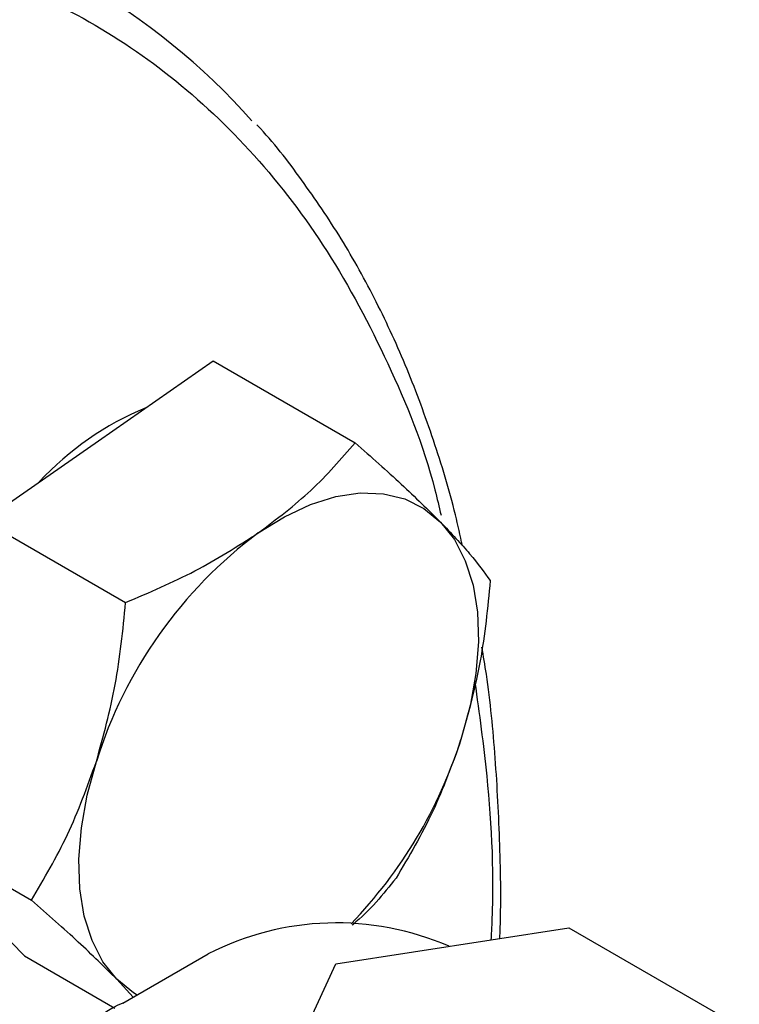
# Model space of a CAD drawing. Extents: x 0.4 to 10.6, y 0.4 to 8.1.
# Drawn here: x 4.1 to 4.2, y 5.7 to 5.8 of the extents above; entities that cross this region are included whole.
import ezdxf

# ---------------------------------------------------------------- set-up
doc = ezdxf.new("R2010")
doc.units = 0
doc.linetypes.add('SLD-SOLID', pattern=[0])
doc.layers.get('0').update_dxf_attribs({"linetype": 'CONTINUOUS'})

msp = doc.modelspace()

# ---------------------------------------------------------------- linework, layer by layer
at = {"color": 7, "linetype": 'SLD-SOLID'}
for p, q in [((4.129938164209101, 5.739010851898658), (4.139456230886607, 5.745636440719076)), ((4.139456230886607, 5.745636440719076), (4.151234258885562, 5.738837129882714)), ((4.120420097531624, 5.732385263078237), (4.129938164209101, 5.739010851898658)), ((4.120420097531624, 5.732385263078237), (4.132198125530578, 5.725585952241863)), ((4.11259832779008, 5.707701761061408), (4.124376355789031, 5.70090245022504)), ((4.123812691403526, 5.696269436685425), (4.118205509596805, 5.701985598873416)), ((4.149647274883898, 5.695610356801515), (4.168965791515416, 5.698598618177175)), ((4.168965791515416, 5.698598618177175), (4.183107927278239, 5.690434537161713)), ((4.123812691403526, 5.696269436685425), (4.13131342230219, 5.691939356905967)), ((4.13196960565882, 5.692343198564871), (4.139040673470692, 5.696425239124014)), ((4.144470894488135, 5.684458014684876), (4.149647274883898, 5.695610356801515)), ((4.132829442105608, 5.692839571580008), (4.131463761744055, 5.694331772825086))]:
    msp.add_line(p, q, dxfattribs=at)
at = {"color": 7, "linetype": 'SLD-SOLID', "flags": 128}
for points in [[(4.143196416356354, 5.731357025850346), (4.145362753858157, 5.732700437746757), (4.147521048835559, 5.733711887591766), (4.149634372263102, 5.7343740691981), (4.15166656459102, 5.734675652454881), (4.153582854445149, 5.734611477188971), (4.155350453574792, 5.734182641456964), (4.156939117868768, 5.733396482757128), (4.158321664840544, 5.732266452482794)], [(4.158321664840544, 5.732266452482794), (4.159474438728116, 5.730811885765241), (4.160377715250664, 5.729057670644295), (4.16101603909645, 5.727033822227035), (4.161378488367496, 5.724774969120999), (4.161458861456285, 5.722319760929103), (4.161255783156984, 5.719710206944222), (4.160772728195599, 5.716990957358544), (4.160017961776497, 5.714208539286361)], [(4.131463761744055, 5.694331772825086), (4.130310987856483, 5.695786339542637), (4.129407711333935, 5.697540554663581), (4.12876938748815, 5.699564403080839), (4.128406938217103, 5.701823256186871), (4.128326565128315, 5.704278464378765), (4.128529643427616, 5.706888018363643), (4.129012698389004, 5.70960726794932), (4.129767464808094, 5.712389686021504)], [(4.133142166969829, 5.693020103801395), (4.132846308715829, 5.693201742550738), (4.131463761744055, 5.694331772825086)]]:
    msp.add_lwpolyline(points, dxfattribs=at)
at = {"color": 7, "linetype": 'SLD-SOLID'}
for centre, radius, start, end in [((4.10115041436926, 5.728770918921171), 0.05547218682813308, 41.52938739114695, 79.39376410753563), ((4.143548405434388, 5.718413035519568), 0.02526100132465161, 112.5404197819165, 137.1436408267795), ((4.165610808866852, 5.701250002087691), 0.03753448909282927, 126.6673324786608, 162.7353783755728), ((4.122628952960581, 5.72616321335104), 0.03925369042815341, 316.0728369753359, 342.268964359187), ((4.149703086265915, 5.675661547762084), 0.02334133512867682, 66.46246636309937, 117.1810601864444), ((4.134293511060736, 5.686220137726195), 0.006549229752513118, 110.7834207992658, 249.216579200605)]:
    msp.add_arc(centre, radius, start, end, dxfattribs=at)
at = {"color": 8, "linetype": 'SLD-SOLID'}
for points, knots in [([(3.944896811477378, 5.624726089422539), (3.946300989802441, 5.629177666213632), (3.949109396560011, 5.638080978648246), (3.954480449169861, 5.651641706675509), (3.960759620343043, 5.665377561341994), (3.968093468048007, 5.679249040271103), (3.976380532382499, 5.692968050211383), (3.985548957864577, 5.706308741768922), (3.99548525829278, 5.719042175516022), (4.006048855335087, 5.730949331318238), (4.017075461941568, 5.741832914015536), (4.02838626210545, 5.751528128268546), (4.0397972225828, 5.759910881288833), (4.051128755395087, 5.766902420205484), (4.062214512713317, 5.772471046561081), (4.07285151342105, 5.776605514311931), (4.083033951385558, 5.779415620056296), (4.092777402562047, 5.780968773731896), (4.10216051938465, 5.781308593203725), (4.111239296248212, 5.780404776432336), (4.119989533218279, 5.77818905582443), (4.12833683298293, 5.774543396916031), (4.136075416506402, 5.769440389456974), (4.143039009363854, 5.762871654686142), (4.149120541870292, 5.754914780146334), (4.154068143667882, 5.74554811730675), (4.157145246531726, 5.738109217575238), (4.158200380281495, 5.733530759806728), (4.158363555084339, 5.732822708392514)], [0, 0, 0, 0, 0.03691430739921804, 0.0738299320681665, 0.1124705678303325, 0.1520920382490933, 0.1925347251889135, 0.233615987865597, 0.2751342750765846, 0.3168745753185614, 0.3586148755605378, 0.4001331627715242, 0.4412144254482058, 0.4816571123880236, 0.5212785828067817, 0.5599192185689447, 0.5968328682992684, 0.6337491561649997, 0.6706628059181015, 0.7075790937919332, 0.7462197295540961, 0.7858411999728543, 0.826283886912672, 0.8673651495893535, 0.9088834368003401, 0.9506237370423163, 0.9923640372842929, 0.9999999999999999, 0.9999999999999999, 0.9999999999999999, 0.9999999999999999]), ([(4.161171231265604, 5.718949029343164), (4.161528994162777, 5.716381549942022), (4.162443180763728, 5.709820905209759), (4.162785193541114, 5.702579269755873), (4.162519194989621, 5.697839476236509), (4.162505719019302, 5.697599349677822)], [0, 0, 0, 0, 0.3790341502744368, 0.9685407408682097, 0.9999999999999999, 0.9999999999999999, 0.9999999999999999, 0.9999999999999999])]:
    msp.add_open_spline(points, degree=3, knots=knots, dxfattribs=at)
at = {"color": 7, "linetype": 'SLD-SOLID'}
for points, knots in [([(4.160138266114716, 5.730284485952342), (4.159950964936861, 5.731144709486737), (4.159289447875407, 5.734182878019277), (4.157775790969097, 5.739097296792117), (4.155603525427599, 5.745014945128753), (4.153041235461861, 5.750592134980369), (4.150130153888115, 5.755851481747936), (4.146810333823752, 5.760700651944138), (4.144445494249488, 5.76382445546728), (4.143097399341448, 5.765200249414796), (4.143079435563886, 5.765218582290544)], [0, 0, 0, 0, 0.06095982480249084, 0.2153001098652456, 0.3701794490792904, 0.5257054420560514, 0.6820244781927337, 0.8393280240628818, 0.9978589967079107, 1, 1, 1, 1]), ([(4.143196416356354, 5.731357025850346), (4.144716690382316, 5.732510280025718), (4.147790989761995, 5.734842391563121), (4.150078132678798, 5.737495840109911), (4.151234258885562, 5.738837129882714)], [0, 0, 0, 0, 0.4945107285291252, 0.9999999999999999, 0.9999999999999999, 0.9999999999999999, 0.9999999999999999]), ([(4.151234258885562, 5.738837129882714), (4.152558609572842, 5.737669964708142), (4.15523159251974, 5.735314234735855), (4.157285421688877, 5.733288513832699), (4.158321664840544, 5.732266452482794)], [0, 0, 0, 0, 0.4954579634772594, 1, 1, 1, 1]), ([(4.158321664840545, 5.732266452482794), (4.159186624445579, 5.731351702182801), (4.160935746466867, 5.729501893377413), (4.161940653018364, 5.728108932357746), (4.162448622498975, 5.727404805506728)], [0, 0, 0, 0, 0.4945107285295048, 0.9999999999999999, 0.9999999999999999, 0.9999999999999999, 0.9999999999999999]), ([(4.132198125530578, 5.725585952241863), (4.134157621114071, 5.726423141688386), (4.138112539044431, 5.728112870198649), (4.141491558831523, 5.730269111482006), (4.143196416356354, 5.731357025850346)], [0, 0, 0, 0, 0.4954579634766606, 0.9999999999999999, 0.9999999999999999, 0.9999999999999999, 0.9999999999999999]), ([(4.162448622498975, 5.727404805506728), (4.162227197314116, 5.725161615580025), (4.161780287180092, 5.720634107512615), (4.160608950413944, 5.716363327387984), (4.160017961776497, 5.714208539286361)], [0, 0, 0, 0, 0.4954579634769072, 1, 1, 1, 1]), ([(4.129767464808094, 5.712389686021504), (4.130348190056704, 5.714500749909501), (4.131522533129779, 5.718769745031762), (4.131971285846654, 5.723297314466674), (4.132198125530578, 5.725585952241863)], [0, 0, 0, 0, 0.4945107285289783, 1, 1, 1, 1]), ([(4.163238960910503, 5.697712770312764), (4.163244728297575, 5.697840015151761), (4.16336485407234, 5.700490328834121), (4.163274997469637, 5.705504848020218), (4.162909790359996, 5.712698302331189), (4.162385572248777, 5.718164503875129), (4.161879794910577, 5.721144665964859), (4.161752556121942, 5.721894387602417)], [0, 0, 0, 0, 0.01484553859229595, 0.3092096651091582, 0.6044463195215257, 0.9004902605490095, 1, 1, 1, 1]), ([(4.160017961776497, 5.714208539286361), (4.159288058183232, 5.712183594223642), (4.15781204653949, 5.708088748660353), (4.155696326525778, 5.704523498962355), (4.15462685275741, 5.702721303489903)], [0, 0, 0, 0, 0.4945107285294342, 0.9999999999999999, 0.9999999999999999, 0.9999999999999999, 0.9999999999999999]), ([(4.124376355789031, 5.70090245022504), (4.125425220396584, 5.702667969540528), (4.127542180229447, 5.706231378438226), (4.129021224699211, 5.710324522686631), (4.129767464808094, 5.712389686021504)], [0, 0, 0, 0, 0.4954579634767365, 1, 1, 1, 1]), ([(4.15462685275741, 5.702721303489903), (4.153559046526444, 5.701380304505098), (4.152480598490913, 5.700025941064546), (4.15100861731812, 5.698831679494909), (4.150994092245565, 5.698819894876825)], [0, 0, 0, 0, 0.9901322973251782, 0.9999999999999999, 0.9999999999999999, 0.9999999999999999, 0.9999999999999999]), ([(4.131463761744055, 5.694331772825086), (4.130449623794364, 5.695332641950351), (4.128398833202399, 5.697356600314702), (4.125726959354082, 5.699711881071283), (4.124376355789031, 5.70090245022504)], [0, 0, 0, 0, 0.494510728528116, 0.9999999999999999, 0.9999999999999999, 0.9999999999999999, 0.9999999999999999])]:
    msp.add_open_spline(points, degree=3, knots=knots, dxfattribs=at)

doc.saveas('drawing.dxf')
